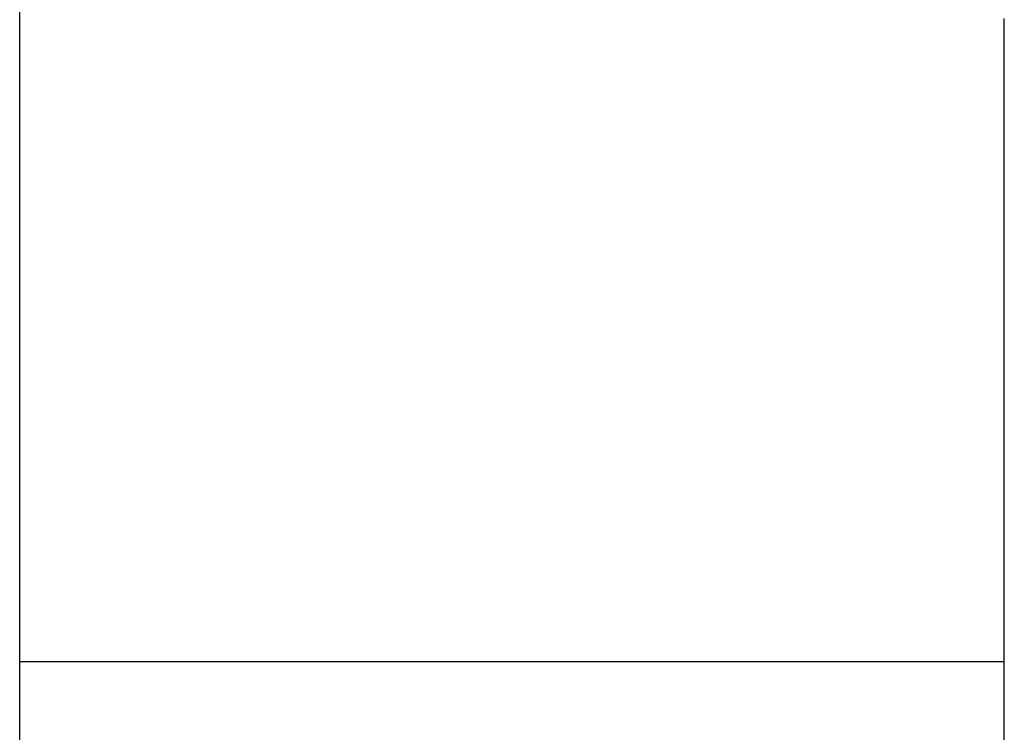
# Model space of a CAD drawing. Extents: x 15 to 656, y 13 to 410.
# Drawn here: x 333 to 334, y 182 to 182 of the extents above; entities that cross this region are included whole.
import ezdxf

# ---------------------------------------------------------------- set-up
doc = ezdxf.new("R2010")
doc.units = 0
doc.header["$LTSCALE"] = 0.5
doc.layers.add('22', color=7, linetype='CONTINUOUS')

msp = doc.modelspace()

# ---------------------------------------------------------------- linework, layer by layer
at = {"layer": '22', "color": 7, "linetype": 'CONTINUOUS'}
for p, q in [((333.43425, 179.443554), (333.43425, 185.543554)), ((333.43425, 179.443554), (333.43425, 185.543554)), ((333.73425, 182.092652), (333.73425, 182.093368)), ((333.73425, 182.092652), (333.73425, 182.093368)), ((333.73425, 182.09189), (333.73425, 182.092652)), ((333.73425, 182.09189), (333.73425, 182.092652)), ((333.73425, 182.091085), (333.73425, 182.09189)), ((333.73425, 182.091085), (333.73425, 182.09189)), ((333.73425, 182.090242), (333.73425, 182.091085)), ((333.73425, 182.090242), (333.73425, 182.091085)), ((333.73425, 182.089365), (333.73425, 182.090242)), ((333.73425, 182.089365), (333.73425, 182.090242)), ((333.73425, 182.08846), (333.73425, 182.089365)), ((333.73425, 182.08846), (333.73425, 182.089365)), ((333.73425, 182.08753), (333.73425, 182.08846)), ((333.73425, 182.08753), (333.73425, 182.08846)), ((333.73425, 182.08658), (333.73425, 182.08753)), ((333.73425, 182.08658), (333.73425, 182.08753)), ((333.73425, 182.085614), (333.73425, 182.08658)), ((333.73425, 182.085614), (333.73425, 182.08658)), ((333.73425, 182.084638), (333.73425, 182.085614)), ((333.73425, 182.084638), (333.73425, 182.085614)), ((333.73425, 182.083654), (333.73425, 182.084638)), ((333.73425, 182.083654), (333.73425, 182.084638)), ((333.73425, 182.082669), (333.73425, 182.083654)), ((333.73425, 182.082669), (333.73425, 182.083654)), ((333.73425, 182.081685), (333.73425, 182.082669)), ((333.73425, 182.081685), (333.73425, 182.082669)), ((333.73425, 182.080709), (333.73425, 182.081685)), ((333.73425, 182.080709), (333.73425, 182.081685)), ((333.73425, 182.079743), (333.73425, 182.080709)), ((333.73425, 182.079743), (333.73425, 182.080709)), ((333.73425, 182.078794), (333.73425, 182.079743)), ((333.73425, 182.078794), (333.73425, 182.079743)), ((333.73425, 182.077864), (333.73425, 182.078794)), ((333.73425, 182.077864), (333.73425, 182.078794)), ((333.73425, 182.076959), (333.73425, 182.077864)), ((333.73425, 182.076959), (333.73425, 182.077864)), ((333.73425, 182.076083), (333.73425, 182.076959)), ((333.73425, 182.076083), (333.73425, 182.076959)), ((333.73425, 182.075241), (333.73425, 182.076083)), ((333.73425, 182.075241), (333.73425, 182.076083)), ((333.73425, 182.074417), (333.73425, 182.075241)), ((333.73425, 182.074417), (333.73425, 182.075241)), ((333.73425, 182.073594), (333.73425, 182.074417)), ((333.73425, 182.073594), (333.73425, 182.074417)), ((333.73425, 182.072772), (333.73425, 182.073594)), ((333.73425, 182.072772), (333.73425, 182.073594)), ((333.73425, 182.07195), (333.73425, 182.072772)), ((333.73425, 182.07195), (333.73425, 182.072772)), ((333.73425, 182.071129), (333.73425, 182.07195)), ((333.73425, 182.071129), (333.73425, 182.07195)), ((333.73425, 182.070309), (333.73425, 182.071129)), ((333.73425, 182.070309), (333.73425, 182.071129)), ((333.73425, 182.06949), (333.73425, 182.070309)), ((333.73425, 182.06949), (333.73425, 182.070309)), ((333.73425, 182.068672), (333.73425, 182.06949)), ((333.73425, 182.068672), (333.73425, 182.06949)), ((333.73425, 182.067854), (333.73425, 182.068672)), ((333.73425, 182.067854), (333.73425, 182.068672)), ((333.73425, 182.067038), (333.73425, 182.067854)), ((333.73425, 182.067038), (333.73425, 182.067854)), ((333.73425, 182.066223), (333.73425, 182.067038)), ((333.73425, 182.066223), (333.73425, 182.067038)), ((333.73425, 182.065408), (333.73425, 182.066223)), ((333.73425, 182.065408), (333.73425, 182.066223)), ((333.73425, 182.064595), (333.73425, 182.065408)), ((333.73425, 182.064595), (333.73425, 182.065408)), ((333.73425, 182.063783), (333.73425, 182.064595)), ((333.73425, 182.063783), (333.73425, 182.064595)), ((333.73425, 182.062971), (333.73425, 182.063783)), ((333.73425, 182.062971), (333.73425, 182.063783)), ((333.73425, 182.062161), (333.73425, 182.062971)), ((333.73425, 182.062161), (333.73425, 182.062971)), ((333.73425, 182.061352), (333.73425, 182.062161)), ((333.73425, 182.061352), (333.73425, 182.062161)), ((333.73425, 182.060545), (333.73425, 182.061352)), ((333.73425, 182.060545), (333.73425, 182.061352)), ((333.73425, 182.059738), (333.73425, 182.060545)), ((333.73425, 182.059738), (333.73425, 182.060545)), ((333.73425, 182.058933), (333.73425, 182.059738)), ((333.73425, 182.058933), (333.73425, 182.059738)), ((333.73425, 182.057836), (333.73425, 182.058933)), ((333.73425, 182.057836), (333.73425, 182.058933)), ((333.73425, 182.056698), (333.73425, 182.057836)), ((333.73425, 182.056698), (333.73425, 182.057836)), ((333.73425, 182.055524), (333.73425, 182.056698)), ((333.73425, 182.055524), (333.73425, 182.056698)), ((333.73425, 182.054324), (333.73425, 182.055524)), ((333.73425, 182.054324), (333.73425, 182.055524)), ((333.73425, 182.053104), (333.73425, 182.054324)), ((333.73425, 182.053104), (333.73425, 182.054324)), ((333.73425, 182.051873), (333.73425, 182.053104)), ((333.73425, 182.051873), (333.73425, 182.053104)), ((333.73425, 182.050639), (333.73425, 182.051873)), ((333.73425, 182.050639), (333.73425, 182.051873)), ((333.73425, 182.049409), (333.73425, 182.050639)), ((333.73425, 182.049409), (333.73425, 182.050639)), ((333.73425, 182.048192), (333.73425, 182.049409)), ((333.73425, 182.048192), (333.73425, 182.049409)), ((333.73425, 182.046994), (333.73425, 182.048192)), ((333.73425, 182.046994), (333.73425, 182.048192)), ((333.73425, 182.045824), (333.73425, 182.046994)), ((333.73425, 182.045824), (333.73425, 182.046994)), ((333.73425, 182.044689), (333.73425, 182.045824)), ((333.73425, 182.044689), (333.73425, 182.045824)), ((333.73425, 182.043598), (333.73425, 182.044689)), ((333.73425, 182.043598), (333.73425, 182.044689)), ((333.73425, 182.042558), (333.73425, 182.043598)), ((333.73425, 182.042558), (333.73425, 182.043598)), ((333.73425, 182.041577), (333.73425, 182.042558)), ((333.73425, 182.041577), (333.73425, 182.042558)), ((333.73425, 182.040662), (333.73425, 182.041577)), ((333.73425, 182.040662), (333.73425, 182.041577)), ((333.73425, 182.039822), (333.73425, 182.040662)), ((333.73425, 182.039822), (333.73425, 182.040662)), ((333.73425, 182.039064), (333.73425, 182.039822)), ((333.73425, 182.039064), (333.73425, 182.039822)), ((333.73425, 182.038396), (333.73425, 182.039064)), ((333.73425, 182.038396), (333.73425, 182.039064)), ((333.73425, 182.037826), (333.73425, 182.038396)), ((333.73425, 182.037826), (333.73425, 182.038396)), ((333.73425, 182.037263), (333.73425, 182.037826)), ((333.73425, 182.037263), (333.73425, 182.037826)), ((333.73425, 182.036616), (333.73425, 182.037263)), ((333.73425, 182.036616), (333.73425, 182.037263)), ((333.73425, 182.035889), (333.73425, 182.036616)), ((333.73425, 182.035889), (333.73425, 182.036616)), ((333.73425, 182.035091), (333.73425, 182.035889)), ((333.73425, 182.035091), (333.73425, 182.035889)), ((333.73425, 182.034226), (333.73425, 182.035091)), ((333.73425, 182.034226), (333.73425, 182.035091)), ((333.73425, 182.033302), (333.73425, 182.034226)), ((333.73425, 182.033302), (333.73425, 182.034226)), ((333.73425, 182.032323), (333.73425, 182.033302)), ((333.73425, 182.032323), (333.73425, 182.033302)), ((333.73425, 182.031296), (333.73425, 182.032323)), ((333.73425, 182.031296), (333.73425, 182.032323)), ((333.73425, 182.030228), (333.73425, 182.031296)), ((333.73425, 182.030228), (333.73425, 182.031296)), ((333.73425, 182.029124), (333.73425, 182.030228)), ((333.73425, 182.029124), (333.73425, 182.030228)), ((333.73425, 182.027991), (333.73425, 182.029124)), ((333.73425, 182.027991), (333.73425, 182.029124)), ((333.73425, 182.026835), (333.73425, 182.027991)), ((333.73425, 182.026835), (333.73425, 182.027991)), ((333.73425, 182.025661), (333.73425, 182.026835)), ((333.73425, 182.025661), (333.73425, 182.026835)), ((333.73425, 182.024476), (333.73425, 182.025661)), ((333.73425, 182.024476), (333.73425, 182.025661)), ((333.73425, 182.023287), (333.73425, 182.024476)), ((333.73425, 182.023287), (333.73425, 182.024476)), ((333.73425, 182.022098), (333.73425, 182.023287)), ((333.73425, 182.022098), (333.73425, 182.023287)), ((333.73425, 182.020917), (333.73425, 182.022098)), ((333.73425, 182.020917), (333.73425, 182.022098)), ((333.73425, 182.01975), (333.73425, 182.020917)), ((333.73425, 182.01975), (333.73425, 182.020917)), ((333.73425, 182.018602), (333.73425, 182.01975)), ((333.73425, 182.018602), (333.73425, 182.01975)), ((333.73425, 182.01748), (333.73425, 182.018602)), ((333.73425, 182.01748), (333.73425, 182.018602)), ((333.73425, 182.01693), (333.73425, 182.01748)), ((333.73425, 182.01693), (333.73425, 182.01748)), ((333.73425, 182.016388), (333.73425, 182.01693)), ((333.73425, 182.016388), (333.73425, 182.01693)), ((333.73425, 182.015853), (333.73425, 182.016388)), ((333.73425, 182.015853), (333.73425, 182.016388)), ((333.73425, 182.015326), (333.73425, 182.015853)), ((333.73425, 182.015326), (333.73425, 182.015853)), ((333.73425, 182.014805), (333.73425, 182.015326)), ((333.73425, 182.014805), (333.73425, 182.015326)), ((333.73425, 182.014291), (333.73425, 182.014805)), ((333.73425, 182.014291), (333.73425, 182.014805)), ((333.73425, 182.013784), (333.73425, 182.014291)), ((333.73425, 182.013784), (333.73425, 182.014291)), ((333.73425, 182.013282), (333.73425, 182.013784)), ((333.73425, 182.013282), (333.73425, 182.013784)), ((333.73425, 182.012786), (333.73425, 182.013282)), ((333.73425, 182.012786), (333.73425, 182.013282)), ((333.73425, 182.012295), (333.73425, 182.012786)), ((333.73425, 182.012295), (333.73425, 182.012786)), ((333.73425, 182.011809), (333.73425, 182.012295)), ((333.73425, 182.011809), (333.73425, 182.012295)), ((333.73425, 182.011328), (333.73425, 182.011809)), ((333.73425, 182.011328), (333.73425, 182.011809)), ((333.73425, 182.010852), (333.73425, 182.011328)), ((333.73425, 182.010852), (333.73425, 182.011328)), ((333.73425, 182.01038), (333.73425, 182.010852)), ((333.73425, 182.01038), (333.73425, 182.010852)), ((333.73425, 182.009912), (333.73425, 182.01038)), ((333.73425, 182.009912), (333.73425, 182.01038)), ((333.73425, 182.009448), (333.73425, 182.009912)), ((333.73425, 182.009448), (333.73425, 182.009912)), ((333.73425, 182.008987), (333.73425, 182.009448)), ((333.73425, 182.008987), (333.73425, 182.009448)), ((333.73425, 182.008529), (333.73425, 182.008987)), ((333.73425, 182.008529), (333.73425, 182.008987)), ((333.73425, 182.008074), (333.73425, 182.008529)), ((333.73425, 182.008074), (333.73425, 182.008529)), ((333.73425, 182.007621), (333.73425, 182.008074)), ((333.73425, 182.007621), (333.73425, 182.008074)), ((333.73425, 182.007171), (333.73425, 182.007621)), ((333.73425, 182.007171), (333.73425, 182.007621)), ((333.73425, 182.006722), (333.73425, 182.007171)), ((333.73425, 182.006722), (333.73425, 182.007171)), ((333.73425, 182.006274), (333.73425, 182.006722)), ((333.73425, 182.006274), (333.73425, 182.006722)), ((333.73425, 182.005827), (333.73425, 182.006274)), ((333.73425, 182.005827), (333.73425, 182.006274)), ((333.73425, 182.005379), (333.73425, 182.005827)), ((333.73425, 182.005379), (333.73425, 182.005827)), ((333.73425, 182.004929), (333.73425, 182.005379)), ((333.73425, 182.004929), (333.73425, 182.005379)), ((333.73425, 182.004478), (333.73425, 182.004929)), ((333.73425, 182.004478), (333.73425, 182.004929)), ((333.73425, 182.004024), (333.73425, 182.004478)), ((333.73425, 182.004024), (333.73425, 182.004478)), ((333.73425, 182.003567), (333.73425, 182.004024)), ((333.73425, 182.003567), (333.73425, 182.004024)), ((333.73425, 182.003107), (333.73425, 182.003567)), ((333.73425, 182.003107), (333.73425, 182.003567)), ((333.73425, 182.002641), (333.73425, 182.003107)), ((333.73425, 182.002641), (333.73425, 182.003107)), ((333.73425, 182.00217), (333.73425, 182.002641)), ((333.73425, 182.00217), (333.73425, 182.002641)), ((333.73425, 182.001694), (333.73425, 182.00217)), ((333.73425, 182.001694), (333.73425, 182.00217)), ((333.73425, 182.00121), (333.73425, 182.001694)), ((333.73425, 182.00121), (333.73425, 182.001694)), ((333.73425, 182.00072), (333.73425, 182.00121)), ((333.73425, 182.00072), (333.73425, 182.00121)), ((333.73425, 182.000221), (333.73425, 182.00072)), ((333.73425, 182.000221), (333.73425, 182.00072)), ((333.73425, 181.999714), (333.73425, 182.000221)), ((333.73425, 181.999714), (333.73425, 182.000221)), ((333.73425, 181.999197), (333.73425, 181.999714)), ((333.73425, 181.999197), (333.73425, 181.999714)), ((333.73425, 181.99867), (333.73425, 181.999197)), ((333.73425, 181.99867), (333.73425, 181.999197)), ((333.73425, 181.998133), (333.73425, 181.99867)), ((333.73425, 181.998133), (333.73425, 181.99867)), ((333.73425, 181.997584), (333.73425, 181.998133)), ((333.73425, 181.997584), (333.73425, 181.998133)), ((333.73425, 181.997026), (333.73425, 181.997584)), ((333.73425, 181.997026), (333.73425, 181.997584)), ((333.73425, 181.99646), (333.73425, 181.997026)), ((333.73425, 181.99646), (333.73425, 181.997026)), ((333.73425, 181.995888), (333.73425, 181.99646)), ((333.73425, 181.995888), (333.73425, 181.99646)), ((333.73425, 181.995312), (333.73425, 181.995888)), ((333.73425, 181.995312), (333.73425, 181.995888)), ((333.73425, 181.994734), (333.73425, 181.995312)), ((333.73425, 181.994734), (333.73425, 181.995312)), ((333.73425, 181.994155), (333.73425, 181.994734)), ((333.73425, 181.994155), (333.73425, 181.994734)), ((333.73425, 181.993578), (333.73425, 181.994155)), ((333.73425, 181.993578), (333.73425, 181.994155)), ((333.73425, 181.993004), (333.73425, 181.993578)), ((333.73425, 181.993004), (333.73425, 181.993578)), ((333.73425, 181.992435), (333.73425, 181.993004)), ((333.73425, 181.992435), (333.73425, 181.993004)), ((333.73425, 181.991873), (333.73425, 181.992435)), ((333.73425, 181.991873), (333.73425, 181.992435)), ((333.73425, 181.991319), (333.73425, 181.991873)), ((333.73425, 181.991319), (333.73425, 181.991873)), ((333.73425, 181.990776), (333.73425, 181.991319)), ((333.73425, 181.990776), (333.73425, 181.991319)), ((333.73425, 181.990246), (333.73425, 181.990776)), ((333.73425, 181.990246), (333.73425, 181.990776)), ((333.73425, 181.989729), (333.73425, 181.990246)), ((333.73425, 181.989729), (333.73425, 181.990246)), ((333.73425, 181.989229), (333.73425, 181.989729)), ((333.73425, 181.989229), (333.73425, 181.989729)), ((333.73425, 181.988747), (333.73425, 181.989229)), ((333.73425, 181.988747), (333.73425, 181.989229)), ((333.73425, 181.988284), (333.73425, 181.988747)), ((333.73425, 181.988284), (333.73425, 181.988747)), ((333.73425, 181.987842), (333.73425, 181.988284)), ((333.73425, 181.987842), (333.73425, 181.988284)), ((333.73425, 181.987424), (333.73425, 181.987842)), ((333.73425, 181.987424), (333.73425, 181.987842)), ((333.73425, 181.987031), (333.73425, 181.987424)), ((333.73425, 181.987031), (333.73425, 181.987424)), ((333.73425, 181.98666), (333.73425, 181.987031)), ((333.73425, 181.98666), (333.73425, 181.987031)), ((333.73425, 181.986309), (333.73425, 181.98666)), ((333.73425, 181.986309), (333.73425, 181.98666)), ((333.73425, 181.985976), (333.73425, 181.986309)), ((333.73425, 181.985976), (333.73425, 181.986309)), ((333.73425, 181.985658), (333.73425, 181.985976)), ((333.73425, 181.985658), (333.73425, 181.985976)), ((333.73425, 181.985352), (333.73425, 181.985658)), ((333.73425, 181.985352), (333.73425, 181.985658)), ((333.73425, 181.985057), (333.73425, 181.985352)), ((333.73425, 181.985057), (333.73425, 181.985352)), ((333.73425, 181.984769), (333.73425, 181.985057)), ((333.73425, 181.984769), (333.73425, 181.985057)), ((333.73425, 181.984485), (333.73425, 181.984769)), ((333.73425, 181.984485), (333.73425, 181.984769)), ((333.73425, 181.984205), (333.73425, 181.984485)), ((333.73425, 181.984205), (333.73425, 181.984485)), ((333.73425, 181.983924), (333.73425, 181.984205)), ((333.73425, 181.983924), (333.73425, 181.984205)), ((333.73425, 181.98364), (333.73425, 181.983924)), ((333.73425, 181.98364), (333.73425, 181.983924)), ((333.73425, 181.983351), (333.73425, 181.98364)), ((333.73425, 181.983351), (333.73425, 181.98364)), ((333.73425, 181.983055), (333.73425, 181.983351)), ((333.73425, 181.983055), (333.73425, 181.983351)), ((333.73425, 181.982748), (333.73425, 181.983055)), ((333.73425, 181.982748), (333.73425, 181.983055)), ((333.73425, 181.982429), (333.73425, 181.982748)), ((333.73425, 181.982429), (333.73425, 181.982748)), ((333.73425, 181.982094), (333.73425, 181.982429)), ((333.73425, 181.982094), (333.73425, 181.982429)), ((333.73425, 181.981742), (333.73425, 181.982094)), ((333.73425, 181.981742), (333.73425, 181.982094)), ((333.73425, 181.981369), (333.73425, 181.981742)), ((333.73425, 181.981369), (333.73425, 181.981742)), ((333.73425, 181.980973), (333.73425, 181.981369)), ((333.73425, 181.980973), (333.73425, 181.981369)), ((333.73425, 181.980553), (333.73425, 181.980973)), ((333.73425, 181.980553), (333.73425, 181.980973)), ((333.73425, 181.980109), (333.73425, 181.980553)), ((333.73425, 181.980109), (333.73425, 181.980553)), ((333.73425, 181.979643), (333.73425, 181.980109)), ((333.73425, 181.979643), (333.73425, 181.980109)), ((333.73425, 181.979158), (333.73425, 181.979643)), ((333.73425, 181.979158), (333.73425, 181.979643)), ((333.73425, 181.978654), (333.73425, 181.979158)), ((333.73425, 181.978654), (333.73425, 181.979158)), ((333.73425, 181.978134), (333.73425, 181.978654)), ((333.73425, 181.978134), (333.73425, 181.978654)), ((333.73425, 181.9776), (333.73425, 181.978134)), ((333.73425, 181.9776), (333.73425, 181.978134)), ((333.73425, 181.977054), (333.73425, 181.9776)), ((333.73425, 181.977054), (333.73425, 181.9776)), ((333.73425, 181.976496), (333.73425, 181.977054)), ((333.73425, 181.976496), (333.73425, 181.977054)), ((333.73425, 181.97593), (333.73425, 181.976496)), ((333.73425, 181.97593), (333.73425, 181.976496)), ((333.73425, 181.975357), (333.73425, 181.97593)), ((333.73425, 181.975357), (333.73425, 181.97593)), ((333.73425, 181.974778), (333.73425, 181.975357)), ((333.73425, 181.974778), (333.73425, 181.975357)), ((333.73425, 181.974196), (333.73425, 181.974778)), ((333.73425, 181.974196), (333.73425, 181.974778)), ((333.73425, 181.973613), (333.73425, 181.974196)), ((333.73425, 181.973613), (333.73425, 181.974196)), ((333.73425, 181.97303), (333.73425, 181.973613)), ((333.73425, 181.97303), (333.73425, 181.973613)), ((333.73425, 181.972449), (333.73425, 181.97303)), ((333.73425, 181.972449), (333.73425, 181.97303)), ((333.73425, 181.971872), (333.73425, 181.972449)), ((333.73425, 181.971872), (333.73425, 181.972449)), ((333.73425, 181.971301), (333.73425, 181.971872)), ((333.73425, 181.971301), (333.73425, 181.971872)), ((333.73425, 181.970738), (333.73425, 181.971301)), ((333.73425, 181.970738), (333.73425, 181.971301)), ((333.73425, 181.970184), (333.73425, 181.970738)), ((333.73425, 181.970184), (333.73425, 181.970738)), ((333.73425, 181.969641), (333.73425, 181.970184)), ((333.73425, 181.969641), (333.73425, 181.970184)), ((333.73425, 181.969109), (333.73425, 181.969641)), ((333.73425, 181.969109), (333.73425, 181.969641)), ((333.73425, 181.968587), (333.73425, 181.969109)), ((333.73425, 181.968587), (333.73425, 181.969109)), ((333.73425, 181.968075), (333.73425, 181.968587)), ((333.73425, 181.968075), (333.73425, 181.968587)), ((333.73425, 181.967572), (333.73425, 181.968075)), ((333.73425, 181.967572), (333.73425, 181.968075)), ((333.73425, 181.967078), (333.73425, 181.967572)), ((333.73425, 181.967078), (333.73425, 181.967572)), ((333.73425, 181.966592), (333.73425, 181.967078)), ((333.73425, 181.966592), (333.73425, 181.967078)), ((333.73425, 181.966113), (333.73425, 181.966592)), ((333.73425, 181.966113), (333.73425, 181.966592)), ((333.73425, 181.965641), (333.73425, 181.966113)), ((333.73425, 181.965641), (333.73425, 181.966113)), ((333.73425, 181.965176), (333.73425, 181.965641)), ((333.73425, 181.965176), (333.73425, 181.965641)), ((333.73425, 181.964717), (333.73425, 181.965176)), ((333.73425, 181.964717), (333.73425, 181.965176)), ((333.73425, 181.964263), (333.73425, 181.964717)), ((333.73425, 181.964263), (333.73425, 181.964717)), ((333.73425, 181.963814), (333.73425, 181.964263)), ((333.73425, 181.963814), (333.73425, 181.964263)), ((333.73425, 181.963369), (333.73425, 181.963814)), ((333.73425, 181.963369), (333.73425, 181.963814)), ((333.73425, 181.962927), (333.73425, 181.963369)), ((333.73425, 181.962927), (333.73425, 181.963369)), ((333.73425, 181.962489), (333.73425, 181.962927)), ((333.73425, 181.962489), (333.73425, 181.962927)), ((333.73425, 181.962054), (333.73425, 181.962489)), ((333.73425, 181.962054), (333.73425, 181.962489)), ((333.73425, 181.96162), (333.73425, 181.962054)), ((333.73425, 181.96162), (333.73425, 181.962054)), ((333.73425, 181.961189), (333.73425, 181.96162)), ((333.73425, 181.961189), (333.73425, 181.96162)), ((333.73425, 181.960758), (333.73425, 181.961189)), ((333.73425, 181.960758), (333.73425, 181.961189)), ((333.73425, 181.957327), (333.73425, 181.960758)), ((333.73425, 181.957327), (333.73425, 181.960758)), ((333.73425, 181.953924), (333.73425, 181.957327)), ((333.73425, 181.953924), (333.73425, 181.957327)), ((333.73425, 181.950548), (333.73425, 181.953924)), ((333.73425, 181.950548), (333.73425, 181.953924)), ((333.73425, 181.947201), (333.73425, 181.950548)), ((333.73425, 181.947201), (333.73425, 181.950548)), ((333.73425, 181.943881), (333.73425, 181.947201)), ((333.73425, 181.943881), (333.73425, 181.947201)), ((333.73425, 181.940589), (333.73425, 181.943881)), ((333.73425, 181.940589), (333.73425, 181.943881)), ((333.73425, 181.937324), (333.73425, 181.940589)), ((333.73425, 181.937324), (333.73425, 181.940589)), ((333.73425, 181.934088), (333.73425, 181.937324)), ((333.73425, 181.934088), (333.73425, 181.937324)), ((333.73425, 181.93088), (333.73425, 181.934088)), ((333.73425, 181.93088), (333.73425, 181.934088)), ((333.73425, 181.927699), (333.73425, 181.93088)), ((333.73425, 181.927699), (333.73425, 181.93088)), ((333.73425, 181.924547), (333.73425, 181.927699)), ((333.73425, 181.924547), (333.73425, 181.927699)), ((333.73425, 181.921423), (333.73425, 181.924547)), ((333.73425, 181.921423), (333.73425, 181.924547)), ((333.73425, 181.918326), (333.73425, 181.921423)), ((333.73425, 181.918326), (333.73425, 181.921423)), ((333.73425, 181.915258), (333.73425, 181.918326)), ((333.73425, 181.915258), (333.73425, 181.918326)), ((333.73425, 181.912218), (333.73425, 181.915258)), ((333.73425, 181.912218), (333.73425, 181.915258)), ((333.73425, 181.909206), (333.73425, 181.912218)), ((333.73425, 181.909206), (333.73425, 181.912218)), ((333.73425, 181.906223), (333.73425, 181.909206)), ((333.73425, 181.906223), (333.73425, 181.909206)), ((333.73425, 181.903267), (333.73425, 181.906223)), ((333.73425, 181.903267), (333.73425, 181.906223)), ((333.73425, 181.90034), (333.73425, 181.903267)), ((333.73425, 181.90034), (333.73425, 181.903267)), ((333.73425, 181.897441), (333.73425, 181.90034)), ((333.73425, 181.897441), (333.73425, 181.90034)), ((333.43425, 181.897441), (333.73425, 181.897441)), ((333.43425, 181.897441), (333.73425, 181.897441)), ((333.73425, 181.888441), (333.73425, 181.897441)), ((333.73425, 181.888441), (333.73425, 181.897441)), ((333.73425, 181.879903), (333.73425, 181.888441)), ((333.73425, 181.879903), (333.73425, 181.888441)), ((333.73425, 181.871826), (333.73425, 181.879903)), ((333.73425, 181.871826), (333.73425, 181.879903))]:
    msp.add_line(p, q, dxfattribs=at)

doc.saveas('drawing.dxf')
